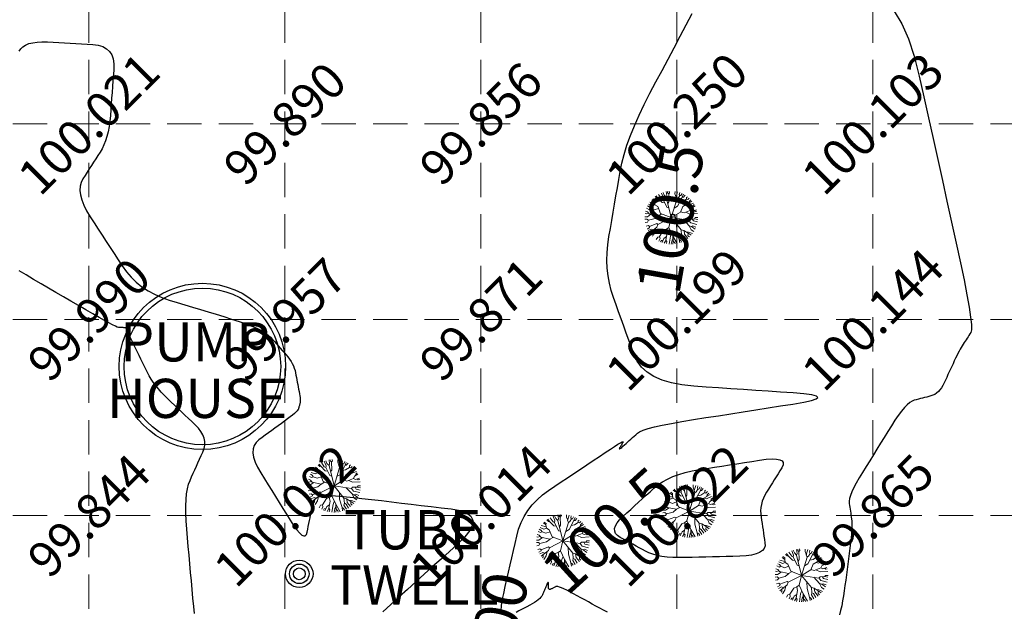
# Model space of a CAD drawing. Extents: x 1667 to 2547, y -1355 to -178.
# Drawn here: x 2189 to 2239, y -639 to -609 of the extents above; entities that cross this region are included whole.
import ezdxf
from ezdxf.enums import TextEntityAlignment as Align

# ---------------------------------------------------------------- set-up
doc = ezdxf.new("R2010")
doc.units = 0
doc.header["$MEASUREMENT"] = 0
doc.linetypes.add('DASHED2', pattern=[0.375, 0.25, -0.125])
doc.layers.get('0').update_dxf_attribs({"linetype": 'CONTINUOUS'})
for name, color, linetype in [('ESContAnn', 7, 'CONTINUOUS'), ('ESGradual', 7, 'CONTINUOUS'), ('ESGRIDLINE', 8, 'CONTINUOUS'), ('GROUNDGRID$0$ESElevation', 7, 'CONTINUOUS'), ('TEE', 2, 'CONTINUOUS'), ('TH', 9, 'CONTINUOUS')]:
    doc.layers.add(name, color=color, linetype=linetype)
doc.layers.add('landscape', color=100, linetype='CONTINUOUS', lineweight=0)
doc.styles.add('ROMANT', font='arial.ttf', dxfattribs={"width": 0.75})
doc.styles.get("Standard").update_dxf_attribs({"font": 'ARIALN.TTF'})

# ---------------------------------------------------------------- blocks, each defined once
blk = doc.blocks.new('T9')
at = {"layer": 'landscape', "color": 3, "linetype": 'Continuous', "lineweight": 5}
for p, q in [((-800, 1075), (-893, 1161)), ((-743, 1082), (-832, 1205)), ((-545, 1054), (-704, 1284)), ((-446, 1110), (-543, 1360)), ((-460, 1025), (-446, 1110)), ((-397, 1238), (-457, 1391)), ((-277, 1124), (-397, 1238)), ((-248, 1216), (-278, 1438)), ((-277, 1124), (-248, 1216)), ((0, 0), (-277, 1124)), ((-206, 1372), (-214, 1449)), ((-142, 1322), (-206, 1372)), ((-142, 1322), (-100, 1379)), ((-135, 877), (-142, 1322)), ((-100, 1379), (-115, 1460)), ((204, 1315), (208, 1449)), ((265, 1140), (204, 1315)), ((263, 1132), (350, 1422)), ((303, 1011), (263, 1132)), ((345, 636), (607, 1138)), ((381, 1068), (473, 1216)), ((444, 1280), (466, 1388)), ((473, 1216), (444, 1280)), ((473, 1216), (529, 1216)), ((529, 1216), (593, 1339)), ((607, 1138), (671, 1302)), ((607, 1138), (671, 1138)), ((671, 1138), (767, 1247)), ((847, 1110), (899, 1156)), ((847, 1025), (847, 1110)), ((-1217, 601), (-1314, 646)), ((-1054, 657), (-1263, 742)), ((-1153, 502), (-1217, 601)), ((-920, 771), (-1194, 848)), ((-934, 884), (-1077, 992)), ((-913, 714), (-1054, 657)), ((-927, 969), (-1028, 1042)), ((-934, 884), (-927, 969)), ((-913, 714), (-934, 884)), ((-750, 615), (-913, 714)), ((-743, 1082), (-800, 1075)), ((-602, 233), (-750, 615)), ((-496, 841), (-743, 1082)), ((-460, 1025), (-545, 1054)), ((-357, 815), (-496, 841)), ((-234, 565), (-460, 1025)), ((-131, 535), (-234, 565)), ((-194, 788), (-135, 877)), ((0, 0), (303, 1011)), ((158, 528), (345, 636)), ((300, 1001), (381, 1068)), ((454, 844), (635, 884)), ((508, 311), (642, 615)), ((635, 884), (847, 1025)), ((642, 615), (960, 806)), ((811, 716), (939, 679)), ((844, 1023), (918, 997)), ((918, 997), (995, 1075)), ((939, 679), (1229, 796)), ((952, 801), (1144, 915)), ((960, 806), (982, 898)), ((982, 898), (1077, 992)), ((1123, 530), (1315, 644)), ((1201, 650), (1275, 720)), ((1202, 577), (1201, 650)), ((-1323, 49), (-1463, 50)), ((-1393, 212), (-1446, 229)), ((-1316, 318), (-1419, 363)), ((-1261, 251), (-1393, 212)), ((-1245, 459), (-1367, 524)), ((-1123, 184), (-1323, 49)), ((-1224, 205), (-1316, 318)), ((-1149, 500), (-1245, 459)), ((-715, 99), (-1224, 205)), ((-941, 424), (-1153, 502)), ((-707, 505), (-941, 424)), ((-712, 100), (-899, -57)), ((0, 0), (-736, -375)), ((-528, 205), (-715, 99)), ((0, 0), (-602, 233)), ((0, 0), (-135, -545)), ((0, 0), (508, 311)), ((0, 0), (543, -672)), ((0, 0), (953, -149)), ((514, 325), (706, 268)), ((706, 268), (1073, 410)), ((798, 304), (1031, 198)), ((1031, 198), (1448, 221)), ((1069, 408), (1172, 360)), ((1073, 410), (1123, 530)), ((1172, 360), (1400, 431)), ((1269, 390), (1335, 339)), ((1335, 339), (1420, 359)), ((-1358, -85), (-1461, -94)), ((-1323, -248), (-1438, -275)), ((-1266, -432), (-1388, -466)), ((-1266, -149), (-1358, -85)), ((-1266, -149), (-1323, -248)), ((-899, -57), (-1266, -149)), ((-1202, -489), (-1266, -432)), ((-800, -333), (-1202, -489)), ((-1186, -482), (-1202, -552)), ((-800, -524), (-1195, -847)), ((-736, -375), (-800, -333)), ((-736, -375), (-800, -524)), ((295, -365), (303, -729)), ((673, -105), (989, -446)), ((953, -149), (1024, -78)), ((960, -142), (1073, -290)), ((989, -446), (1109, -489)), ((995, -448), (1102, -672)), ((1024, -78), (1278, -71)), ((1073, -290), (1416, -374)), ((1109, -489), (1201, -460)), ((1113, -487), (1316, -642)), ((1158, -75), (1222, -177)), ((1201, -460), (1364, -531)), ((1222, -177), (1446, -230)), ((1278, -71), (1328, 0)), ((1282, -66), (1461, -100)), ((1328, 0), (1464, 0)), ((-1202, -552), (-1322, -629)), ((-1111, -644), (-1275, -720)), ((-1089, -885), (-1128, -933)), ((-994, -683), (-1111, -644)), ((-1095, -765), (-1089, -885)), ((-927, -828), (-1046, -1025)), ((-872, -583), (-927, -828)), ((-750, -1076), (-829, -1207)), ((-643, -1053), (-750, -1076)), ((-425, -701), (-644, -1047)), ((-644, -1047), (-623, -1161)), ((-269, -644), (-425, -701)), ((-261, -1052), (-404, -1146)), ((-220, -842), (-298, -1238)), ((-135, -545), (-269, -644)), ((-269, -644), (-220, -842)), ((-135, -545), (84, -1019)), ((-50, -1026), (-123, -1459)), ((8, -856), (-50, -1026)), ((84, -1019), (329, -1427)), ((84, -1019), (105, -1295)), ((303, -729), (437, -1203)), ((543, -672), (565, -963)), ((543, -672), (692, -708)), ((565, -963), (543, -1076)), ((543, -1076), (682, -1296)), ((565, -963), (656, -1012)), ((656, -1012), (793, -1231)), ((692, -708), (925, -863)), ((706, -718), (727, -920)), ((727, -920), (910, -1147)), ((811, -787), (953, -800)), ((925, -863), (918, -998)), ((918, -998), (999, -1071)), ((925, -863), (1093, -974)), ((953, -800), (1166, -885)), ((1102, -672), (1249, -764)), ((-623, -1161), (-686, -1294)), ((-545, -1267), (-597, -1337)), ((-454, -1255), (-545, -1267)), ((-404, -1146), (-508, -1373)), ((-289, -1251), (-386, -1413)), ((-298, -1238), (-241, -1316)), ((-241, -1316), (-271, -1439)), ((42, -1253), (-8, -1464)), ((96, -1174), (42, -1253)), ((109, -1299), (92, -1461)), ((105, -1295), (197, -1387)), ((197, -1387), (213, -1449)), ((437, -1203), (468, -1387)), ((437, -1203), (522, -1260)), ((522, -1260), (571, -1348))]:
    blk.add_line(p, q, dxfattribs=at)
blk = doc.blocks.new('A$C5BA23807')
at = {"layer": 'TEE', "xscale": 0.05000000000001137, "yscale": 0.05000000000001137, "zscale": 0.05000000000001137}
blk.add_blockref('T9', (0, 0), dxfattribs=at)

msp = doc.modelspace()

# ---------------------------------------------------------------- linework, layer by layer
at = {"color": 6, "linetype": 'Continuous'}
for centre, radius in [((2198.5799, -626.3678, -2.17), 4.2447), ((2198.5799, -626.3678, -2.17), 3.9947), ((2203.5239, -636.9493, -2.098), 0.7), ((2203.5239, -636.9493, -2.098), 0.7), ((2203.5239, -636.9493, -2.098), 0.5), ((2203.5239, -636.9493, -2.098), 0.3)]:
    msp.add_circle(centre, radius, dxfattribs=at)
at = {"layer": 'ESGradual', "color": 54, "linetype": 'Continuous'}
for points in [[(2213.8422, -638.9872), (2213.8285, -638.813), (2213.8426, -638.5841), (2213.8843, -638.3003), (2213.9537, -637.9617), (2214.0369, -637.5957), (2214.1202, -637.2297), (2214.2034, -636.8636), (2214.2867, -636.4976), (2214.37, -636.1316), (2214.4532, -635.7656), (2214.5365, -635.3996), (2214.6197, -635.0336), (2214.718, -634.6768), (2214.8463, -634.3385), (2215.0047, -634.0188), (2215.1931, -633.7176), (2215.4116, -633.4349), (2215.6601, -633.1707), (2215.9387, -632.9251), (2216.2473, -632.6979), (2216.5709, -632.48), (2216.8946, -632.2621), (2217.2182, -632.0442), (2217.5418, -631.8263), (2217.8655, -631.6085), (2218.1891, -631.3906), (2218.5128, -631.1727), (2218.8364, -630.9548), (2219.1385, -630.7528), (2219.3974, -630.5827), (2219.6131, -630.4444), (2219.7858, -630.3379), (2219.9152, -630.2633), (2220.0015, -630.2206), (2220.0447, -630.2096), (2220.0447, -630.2305), (2220.0232, -630.2674), (2220.0016, -630.3042), (2219.98, -630.341), (2219.9585, -630.3778), (2219.9369, -630.4147), (2219.9154, -630.4515), (2219.8938, -630.4883), (2219.8722, -630.5251), (2219.8572, -630.555), (2219.8551, -630.5709), (2219.866, -630.5728), (2219.8899, -630.5608), (2219.9269, -630.5349), (2219.9768, -630.495), (2220.0397, -630.4411), (2220.1155, -630.3733), (2220.1979, -630.2985), (2220.2803, -630.2237), (2220.3627, -630.1489), (2220.4451, -630.0741), (2220.5275, -629.9994), (2220.6098, -629.9246), (2220.6922, -629.8498), (2220.7746, -629.775), (2220.8915, -629.6987), (2221.0774, -629.6193), (2221.3323, -629.5368), (2221.6562, -629.4513), (2222.049, -629.3628), (2222.5109, -629.2711), (2223.0418, -629.1764), (2223.6417, -629.0787), (2224.2761, -628.9794), (2224.9105, -628.8801), (2225.5449, -628.7808), (2226.1793, -628.6815), (2226.8137, -628.5822), (2227.4481, -628.4829), (2228.0825, -628.3836), (2228.7169, -628.2843), (2229.2721, -628.1886), (2229.6687, -628.0999), (2229.9069, -628.0183), (2229.9866, -627.9438), (2229.9078, -627.8764), (2229.6705, -627.8161), (2229.2747, -627.7629), (2228.7204, -627.7167), (2228.0869, -627.6741), (2227.4533, -627.6315), (2226.8198, -627.5889), (2226.1863, -627.5463), (2225.5527, -627.5037), (2224.9192, -627.4611), (2224.2857, -627.4185), (2223.6522, -627.3759), (2223.0501, -627.3133), (2222.511, -627.2107), (2222.0348, -627.0681), (2221.6216, -626.8855), (2221.2713, -626.6629), (2220.984, -626.4003), (2220.7596, -626.0978), (2220.5981, -625.7552), (2220.4681, -625.3927), (2220.3382, -625.0301), (2220.2082, -624.6676), (2220.0782, -624.305), (2219.9482, -623.9425), (2219.8182, -623.5799), (2219.6883, -623.2174), (2219.5583, -622.8548), (2219.4409, -622.489), (2219.3487, -622.1165), (2219.2818, -621.7374), (2219.24, -621.3516), (2219.2235, -620.9593), (2219.2321, -620.5603), (2219.266, -620.1546), (2219.325, -619.7424), (2219.3967, -619.3268), (2219.4683, -618.9113), (2219.54, -618.4957), (2219.6117, -618.0801), (2219.6833, -617.6646), (2219.755, -617.249), (2219.8266, -616.8334), (2219.8983, -616.4179), (2219.9847, -615.9919), (2220.1007, -615.5452), (2220.2463, -615.0777), (2220.4214, -614.5895), (2220.6261, -614.0805), (2220.8603, -613.5507), (2221.1241, -613.0002), (2221.4175, -612.4288), (2221.7256, -611.8472), (2222.0338, -611.2655), (2222.3419, -610.6838), (2222.6501, -610.1021), (2222.9582, -609.5204), (2223.2664, -608.9387), (2223.5745, -608.357)], [(2233.8813, -608.2359), (2234.2629, -608.8854), (2234.6029, -609.6538), (2234.9014, -610.5411), (2235.1583, -611.5471), (2235.3944, -612.6126), (2235.6305, -613.6781), (2235.8666, -614.7436), (2236.1027, -615.8091), (2236.3388, -616.8745), (2236.5749, -617.94), (2236.8111, -619.0055), (2237.0472, -620.071), (2237.2655, -621.0745), (2237.4481, -621.9542), (2237.5951, -622.7101), (2237.7065, -623.342), (2237.7822, -623.8501), (2237.8223, -624.2344), (2237.8267, -624.4948), (2237.7955, -624.6313), (2237.7464, -624.7059), (2237.6974, -624.7805), (2237.6483, -624.8551), (2237.5993, -624.9296), (2237.5502, -625.0042), (2237.5012, -625.0788), (2237.4521, -625.1534), (2237.4031, -625.228), (2237.3531, -625.3067), (2237.3011, -625.3935), (2237.2472, -625.4885), (2237.1914, -625.5917), (2237.1337, -625.703), (2237.074, -625.8225), (2237.0124, -625.9501), (2236.9489, -626.0859), (2236.8844, -626.2258), (2236.8199, -626.3657), (2236.7554, -626.5056), (2236.6909, -626.6455), (2236.6264, -626.7854), (2236.5619, -626.9253), (2236.4974, -627.0652), (2236.4329, -627.2051), (2236.3658, -627.338), (2236.2935, -627.4568), (2236.2161, -627.5614), (2236.1334, -627.652), (2236.0456, -627.7285), (2235.9526, -627.7909), (2235.8545, -627.8392), (2235.7511, -627.8734), (2235.6452, -627.9006), (2235.5392, -627.9277), (2235.4333, -627.9549), (2235.3273, -627.9821), (2235.2214, -628.0092), (2235.1155, -628.0364), (2235.0095, -628.0635), (2234.9036, -628.0907), (2234.7927, -628.1348), (2234.672, -628.2127), (2234.5414, -628.3243), (2234.401, -628.4698), (2234.2508, -628.6491), (2234.0907, -628.8622), (2233.9207, -629.1091), (2233.7409, -629.3898), (2233.5562, -629.6874), (2233.3714, -629.9851), (2233.1867, -630.2827), (2233.002, -630.5803), (2232.8173, -630.8779), (2232.6325, -631.1755), (2232.4478, -631.4731), (2232.2631, -631.7707), (2232.0908, -632.0559), (2231.9436, -632.3164), (2231.8213, -632.5519), (2231.7241, -632.7627), (2231.6518, -632.9487), (2231.6045, -633.1099), (2231.5822, -633.2462), (2231.5849, -633.3578), (2231.6001, -633.4569), (2231.6153, -633.5561), (2231.6305, -633.6552), (2231.6457, -633.7543), (2231.6609, -633.8535), (2231.6761, -633.9526), (2231.6913, -634.0518), (2231.7065, -634.1509), (2231.7184, -634.2608), (2231.724, -634.3924), (2231.7231, -634.5455), (2231.7158, -634.7201), (2231.7021, -634.9164), (2231.6819, -635.1342), (2231.6553, -635.3736), (2231.6223, -635.6346), (2231.5861, -635.9064), (2231.5498, -636.1782), (2231.5136, -636.45), (2231.4774, -636.7218), (2231.4411, -636.9936), (2231.4049, -637.2654), (2231.3686, -637.5372), (2231.3324, -637.8089), (2231.2936, -638.076), (2231.2497, -638.3335), (2231.2007, -638.5815), (2231.1466, -638.8199), (2231.0874, -639.0489)], [(2189.2258, -610.2871), (2189.3101, -610.1606), (2189.4219, -610.0532), (2189.5611, -609.965), (2189.7278, -609.8958), (2189.9219, -609.8458), (2190.1435, -609.8149), (2190.3925, -609.8031), (2190.669, -609.8104), (2190.9592, -609.8273), (2191.2494, -609.8442), (2191.5396, -609.861), (2191.8298, -609.8779), (2192.12, -609.8948), (2192.4102, -609.9117), (2192.7004, -609.9285), (2192.9906, -609.9454), (2193.2612, -609.9798), (2193.4928, -610.049), (2193.6853, -610.1533), (2193.8387, -610.2924), (2193.953, -610.4665), (2194.0283, -610.6755), (2194.0645, -610.9195), (2194.0616, -611.1983), (2194.0391, -611.4947), (2194.0167, -611.791), (2193.9942, -612.0874), (2193.9718, -612.3837), (2193.9494, -612.6801), (2193.9269, -612.9764), (2193.9045, -613.2728), (2193.882, -613.5691), (2193.8541, -613.8576), (2193.8154, -614.1302), (2193.7658, -614.3871), (2193.7054, -614.6282), (2193.6341, -614.8534), (2193.5519, -615.0629), (2193.4589, -615.2566), (2193.355, -615.4344), (2193.2457, -615.6044), (2193.1363, -615.7744), (2193.027, -615.9444), (2192.9177, -616.1143), (2192.8084, -616.2843), (2192.6991, -616.4543), (2192.5898, -616.6243), (2192.4804, -616.7943), (2192.3907, -616.9732), (2192.34, -617.1701), (2192.3284, -617.385), (2192.356, -617.6178), (2192.4226, -617.8686), (2192.5283, -618.1374), (2192.6731, -618.4241), (2192.857, -618.7287), (2193.0605, -619.0424), (2193.2639, -619.356), (2193.4674, -619.6697), (2193.6709, -619.9833), (2193.8743, -620.2969), (2194.0778, -620.6106), (2194.2813, -620.9242), (2194.4847, -621.2379), (2194.7003, -621.5395), (2194.9402, -621.817), (2195.2043, -622.0705), (2195.4927, -622.3), (2195.8054, -622.5054), (2196.1423, -622.6867), (2196.5036, -622.844), (2196.889, -622.9772), (2197.2867, -623.0984), (2197.6843, -623.2195), (2198.0819, -623.3407), (2198.4795, -623.4619), (2198.8772, -623.5831), (2199.2748, -623.7043), (2199.6724, -623.8255), (2200.07, -623.9467), (2200.449, -624.0672), (2200.7906, -624.1866), (2201.0949, -624.3047), (2201.3618, -624.4216), (2201.5915, -624.5372), (2201.7838, -624.6517), (2201.9387, -624.7649), (2202.0563, -624.8768), (2202.1553, -624.9882), (2202.2542, -625.0996), (2202.3532, -625.2109), (2202.4522, -625.3223), (2202.5511, -625.4336), (2202.6501, -625.545), (2202.749, -625.6564), (2202.848, -625.7677), (2202.9422, -625.8796), (2203.0268, -625.9925), (2203.1018, -626.1064), (2203.1673, -626.2213), (2203.2232, -626.3372), (2203.2695, -626.4542), (2203.3063, -626.5722), (2203.3335, -626.6912), (2203.3559, -626.8107), (2203.3783, -626.9302), (2203.4008, -627.0497), (2203.4232, -627.1692), (2203.4456, -627.2888), (2203.468, -627.4083), (2203.4904, -627.5278), (2203.5128, -627.6473), (2203.5332, -627.7615), (2203.5494, -627.8651), (2203.5615, -627.958), (2203.5695, -628.0403), (2203.5734, -628.112), (2203.5731, -628.173), (2203.5687, -628.2234), (2203.5601, -628.2632), (2203.5496, -628.2977), (2203.539, -628.3321), (2203.5284, -628.3666), (2203.5178, -628.4011), (2203.5072, -628.4355), (2203.4966, -628.47), (2203.486, -628.5045), (2203.4754, -628.5389), (2203.4552, -628.5787), (2203.4158, -628.6292), (2203.3572, -628.6904), (2203.2793, -628.7622), (2203.1823, -628.8447), (2203.066, -628.9379), (2202.9306, -629.0418), (2202.7759, -629.1563), (2202.6116, -629.2762), (2202.4473, -629.3961), (2202.283, -629.516), (2202.1188, -629.6359), (2201.9545, -629.7558), (2201.7902, -629.8756), (2201.6259, -629.9955), (2201.4616, -630.1154), (2201.3193, -630.2466), (2201.2211, -630.4006), (2201.1668, -630.5772), (2201.1565, -630.7766), (2201.1903, -630.9986), (2201.268, -631.2434), (2201.3898, -631.5108), (2201.5555, -631.801), (2201.7433, -632.1025), (2201.931, -632.404), (2202.1188, -632.7055), (2202.3065, -633.0071), (2202.4943, -633.3086), (2202.6821, -633.6101), (2202.8698, -633.9116), (2203.0576, -634.2131), (2203.2354, -634.4865), (2203.3935, -634.7037), (2203.5317, -634.8647), (2203.6501, -634.9695), (2203.7488, -635.0181), (2203.8276, -635.0104), (2203.8866, -634.9466), (2203.9258, -634.8266), (2203.9551, -634.6784), (2203.9844, -634.5303), (2204.0137, -634.3821), (2204.043, -634.2339), (2204.0723, -634.0858), (2204.1016, -633.9376), (2204.1308, -633.7895), (2204.1601, -633.6413), (2204.1911, -633.5019), (2204.2253, -633.38), (2204.2628, -633.2755), (2204.3037, -633.1885), (2204.3478, -633.119), (2204.3952, -633.0669), (2204.4459, -633.0323), (2204.4998, -633.0152), (2204.5555, -633.0068), (2204.6111, -632.9984), (2204.6667, -632.99), (2204.7224, -632.9816), (2204.778, -632.9732), (2204.8336, -632.9649), (2204.8893, -632.9565), (2204.9449, -632.9481), (2205.0289, -632.944), (2205.1696, -632.9485), (2205.367, -632.9615), (2205.621, -632.9831), (2205.9318, -633.0134), (2206.2993, -633.0522), (2206.7235, -633.0995), (2207.2044, -633.1555), (2207.7136, -633.2157), (2208.2228, -633.2759), (2208.732, -633.3362), (2209.2413, -633.3964), (2209.7505, -633.4567), (2210.2597, -633.5169), (2210.769, -633.5771), (2211.2782, -633.6374), (2211.7289, -633.718), (2212.0627, -633.8394), (2212.2795, -634.0015), (2212.3792, -634.2045), (2212.3621, -634.4482), (2212.2279, -634.7327), (2211.9767, -635.0579), (2211.6086, -635.4239), (2211.1819, -635.8103), (2210.7553, -636.1967), (2210.3287, -636.5832), (2209.902, -636.9696), (2209.4754, -637.356), (2209.0487, -637.7424), (2208.6221, -638.1288), (2208.1955, -638.5152), (2207.7929, -638.8849)], [(2198.1752, -638.9693), (2198.1366, -638.6115), (2198.0974, -638.1979), (2198.0581, -637.7564), (2198.0188, -637.3148), (2197.9794, -636.8733), (2197.9401, -636.4318), (2197.9007, -635.9903), (2197.8614, -635.5488), (2197.822, -635.1073), (2197.7827, -634.6658), (2197.7508, -634.2406), (2197.7341, -633.8481), (2197.7324, -633.4882), (2197.7457, -633.161), (2197.7741, -632.8665), (2197.8176, -632.6047), (2197.8761, -632.3755), (2197.9496, -632.179), (2198.0307, -631.9988), (2198.1118, -631.8186), (2198.1929, -631.6384), (2198.274, -631.4582), (2198.355, -631.278), (2198.4361, -631.0978), (2198.5172, -630.9176), (2198.5983, -630.7375), (2198.6633, -630.5581), (2198.6962, -630.3805), (2198.6968, -630.2045), (2198.6654, -630.0302), (2198.6018, -629.8576), (2198.506, -629.6868), (2198.3781, -629.5176), (2198.218, -629.35), (2198.0418, -629.1834), (2197.8656, -629.0167), (2197.6895, -628.8501), (2197.5133, -628.6834), (2197.3371, -628.5167), (2197.161, -628.3501), (2196.9848, -628.1834), (2196.8087, -628.0168), (2196.6383, -627.8499), (2196.4795, -627.6825), (2196.3324, -627.5147), (2196.1968, -627.3464), (2196.0729, -627.1776), (2195.9605, -627.0084), (2195.8597, -626.8387), (2195.7706, -626.6686), (2195.6873, -626.4982), (2195.6039, -626.3278), (2195.5206, -626.1574), (2195.4372, -625.9871), (2195.3539, -625.8167), (2195.2705, -625.6463), (2195.1872, -625.4759), (2195.1038, -625.3055), (2195.0254, -625.1449), (2194.957, -625.0039), (2194.8984, -624.8823), (2194.8498, -624.7803), (2194.8111, -624.6979), (2194.7824, -624.635), (2194.7635, -624.5916), (2194.7546, -624.5678), (2194.7506, -624.5538), (2194.7466, -624.5397), (2194.7427, -624.5257), (2194.7387, -624.5116), (2194.7347, -624.4976), (2194.7308, -624.4836), (2194.7268, -624.4695), (2194.7228, -624.4555), (2194.717, -624.4421), (2194.7073, -624.4303), (2194.6937, -624.42), (2194.6764, -624.4111), (2194.6553, -624.4036), (2194.6303, -624.3977), (2194.6015, -624.3932), (2194.5689, -624.3902), (2194.5343, -624.388), (2194.4998, -624.3857), (2194.4653, -624.3835), (2194.4308, -624.3812), (2194.3963, -624.379), (2194.3617, -624.3767), (2194.3272, -624.3744), (2194.2927, -624.3722), (2194.2365, -624.3562), (2194.1371, -624.3128), (2193.9944, -624.2419), (2193.8084, -624.1435), (2193.5791, -624.0177), (2193.3066, -623.8644), (2192.9907, -623.6837), (2192.6316, -623.4755), (2192.2509, -623.2536), (2191.8701, -623.0317), (2191.4894, -622.8097), (2191.1086, -622.5878), (2190.7279, -622.3659), (2190.3471, -622.144), (2189.9664, -621.9221), (2189.5856, -621.7002), (2189.2257, -621.4872)], [(2219.2476, -638.9053), (2219.0448, -638.807), (2218.8533, -638.7016), (2218.6618, -638.5961), (2218.4703, -638.4906), (2218.2789, -638.3852), (2218.0874, -638.2797), (2217.8959, -638.1743), (2217.7044, -638.0688), (2217.5129, -637.9634), (2217.3315, -637.8654), (2217.1701, -637.7826), (2217.0287, -637.7148), (2216.9074, -637.6621), (2216.8062, -637.6244), (2216.725, -637.6018), (2216.6639, -637.5943), (2216.6229, -637.6018), (2216.5919, -637.6169), (2216.5609, -637.6319), (2216.5298, -637.647), (2216.4988, -637.6621), (2216.4678, -637.6771), (2216.4368, -637.6922), (2216.4058, -637.7073), (2216.3747, -637.7223), (2216.3456, -637.7346), (2216.3202, -637.7413), (2216.2985, -637.7424), (2216.2805, -637.738), (2216.2663, -637.728), (2216.2558, -637.7124), (2216.249, -637.6912), (2216.246, -637.6644), (2216.2448, -637.6349), (2216.2436, -637.6053), (2216.2424, -637.5758), (2216.2412, -637.5462), (2216.2401, -637.5167), (2216.2389, -637.4872), (2216.2377, -637.4576), (2216.2365, -637.4281), (2216.2339, -637.4041), (2216.2283, -637.3913), (2216.2197, -637.3896), (2216.2081, -637.3991), (2216.1936, -637.4197), (2216.1761, -637.4515), (2216.1556, -637.4945), (2216.1321, -637.5486), (2216.1072, -637.6082), (2216.0823, -637.6679), (2216.0573, -637.7276), (2216.0324, -637.7872), (2216.0075, -637.8469), (2215.9826, -637.9066), (2215.9576, -637.9663), (2215.9327, -638.0259), (2215.9007, -638.0864), (2215.8545, -638.1485), (2215.7942, -638.2122), (2215.7196, -638.2775), (2215.631, -638.3444), (2215.5281, -638.413), (2215.4111, -638.4831), (2215.2799, -638.5549), (2215.1416, -638.6275), (2215.0034, -638.7), (2214.8651, -638.7726), (2214.7268, -638.8452), (2214.5886, -638.9178)]]:
    msp.add_lwpolyline(points, dxfattribs=at)
at = {"layer": 'ESGradual', "color": 62, "linetype": 'Continuous'}
for points in [[(2222.462, -618.7867), (2222.463, -618.781), (2222.4639, -618.7753), (2222.4649, -618.7695), (2222.4659, -618.7638), (2222.4669, -618.758), (2222.4679, -618.7523), (2222.4689, -618.7466), (2222.4699, -618.7408), (2222.4711, -618.7349), (2222.4727, -618.7288), (2222.4747, -618.7223), (2222.4771, -618.7156), (2222.4799, -618.7086), (2222.4832, -618.7012), (2222.4868, -618.6936), (2222.4909, -618.6858), (2222.4951, -618.6777), (2222.4994, -618.6697), (2222.5036, -618.6617), (2222.5079, -618.6536), (2222.5121, -618.6456), (2222.5164, -618.6376), (2222.5206, -618.6295), (2222.5249, -618.6215), (2222.5294, -618.6141), (2222.5343, -618.6078), (2222.5397, -618.6028), (2222.5455, -618.599), (2222.5518, -618.5964), (2222.5585, -618.5949), (2222.5657, -618.5947), (2222.5733, -618.5957), (2222.5812, -618.5973), (2222.589, -618.5989), (2222.5969, -618.6005), (2222.6047, -618.6021), (2222.6126, -618.6036), (2222.6204, -618.6052), (2222.6283, -618.6068), (2222.6361, -618.6084), (2222.6437, -618.6108), (2222.6507, -618.6148), (2222.6571, -618.6205), (2222.6629, -618.6279), (2222.6682, -618.6368), (2222.6729, -618.6474), (2222.677, -618.6597), (2222.6806, -618.6736), (2222.6838, -618.6883), (2222.6871, -618.703), (2222.6904, -618.7177), (2222.6936, -618.7324), (2222.6969, -618.7471), (2222.7001, -618.7618), (2222.7034, -618.7766), (2222.7067, -618.7913), (2222.7096, -618.8053), (2222.7118, -618.8178), (2222.7134, -618.829), (2222.7143, -618.8387), (2222.7145, -618.847), (2222.714, -618.8539), (2222.7128, -618.8593), (2222.711, -618.8634), (2222.7088, -618.8667), (2222.7066, -618.87), (2222.7044, -618.8733), (2222.7023, -618.8766), (2222.7001, -618.8799), (2222.6979, -618.8832), (2222.6957, -618.8865), (2222.6936, -618.8898), (2222.6907, -618.8929), (2222.6867, -618.8954), (2222.6813, -618.8974), (2222.6746, -618.8989), (2222.6667, -618.8999), (2222.6575, -618.9004), (2222.6471, -618.9003), (2222.6353, -618.8998), (2222.6229, -618.8989), (2222.6106, -618.8981), (2222.5982, -618.8973), (2222.5858, -618.8964), (2222.5734, -618.8956), (2222.561, -618.8948), (2222.5486, -618.8939), (2222.5363, -618.8931), (2222.5245, -618.892), (2222.5141, -618.8904), (2222.5051, -618.8883), (2222.4973, -618.8856), (2222.4909, -618.8824), (2222.4858, -618.8787), (2222.482, -618.8745), (2222.4795, -618.8697), (2222.4778, -618.8647), (2222.476, -618.8597), (2222.4742, -618.8547), (2222.4724, -618.8497), (2222.4706, -618.8447), (2222.4688, -618.8397), (2222.467, -618.8347), (2222.4652, -618.8297), (2222.4636, -618.8246), (2222.4623, -618.8195), (2222.4614, -618.8143), (2222.4608, -618.8089), (2222.4606, -618.8035), (2222.4607, -618.798), (2222.4612, -618.7924)], [(2220.0423, -634.0165), (2220.2394, -633.8376), (2220.4365, -633.6587), (2220.6336, -633.4798), (2220.8306, -633.3009), (2221.0277, -633.122), (2221.2248, -632.9431), (2221.4219, -632.7642), (2221.6189, -632.5853), (2221.8276, -632.4138), (2222.0595, -632.2572), (2222.3146, -632.1155), (2222.593, -631.9886), (2222.8945, -631.8766), (2223.2193, -631.7795), (2223.5673, -631.6973), (2223.9385, -631.63), (2224.3213, -631.57), (2224.7041, -631.5101), (2225.0869, -631.4502), (2225.4697, -631.3903), (2225.8525, -631.3304), (2226.2353, -631.2705), (2226.6181, -631.2105), (2227.001, -631.1506), (2227.3538, -631.1042), (2227.6467, -631.0847), (2227.8797, -631.0921), (2228.0528, -631.1265), (2228.1659, -631.1879), (2228.2191, -631.2762), (2228.2124, -631.3914), (2228.1458, -631.5336), (2228.0491, -631.6892), (2227.9525, -631.8448), (2227.8559, -632.0005), (2227.7593, -632.1561), (2227.6627, -632.3118), (2227.5661, -632.4674), (2227.4695, -632.6231), (2227.3729, -632.7787), (2227.2839, -632.9348), (2227.2101, -633.0919), (2227.1515, -633.25), (2227.1081, -633.409), (2227.0799, -633.569), (2227.0669, -633.7299), (2227.0691, -633.8918), (2227.0866, -634.0547), (2227.1116, -634.218), (2227.1366, -634.3813), (2227.1617, -634.5447), (2227.1867, -634.708), (2227.2117, -634.8713), (2227.2367, -635.0347), (2227.2618, -635.198), (2227.2868, -635.3613), (2227.2886, -635.515), (2227.2439, -635.6494), (2227.1528, -635.7644), (2227.0151, -635.8602), (2226.831, -635.9366), (2226.6005, -635.9937), (2226.3234, -636.0315), (2225.9999, -636.0499), (2225.6531, -636.0588), (2225.3064, -636.0676), (2224.9596, -636.0764), (2224.6129, -636.0852), (2224.2661, -636.094), (2223.9194, -636.1028), (2223.5726, -636.1116), (2223.2259, -636.1204), (2222.8907, -636.1231), (2222.5787, -636.1136), (2222.2898, -636.0919), (2222.024, -636.0579), (2221.7815, -636.0117), (2221.562, -635.9533), (2221.3658, -635.8827), (2221.1926, -635.7998), (2221.0311, -635.7108), (2220.8695, -635.6219), (2220.708, -635.5329), (2220.5464, -635.4439), (2220.3849, -635.355), (2220.2233, -635.266), (2220.0618, -635.177), (2219.9002, -635.0881), (2219.7611, -634.9935), (2219.6668, -634.8876), (2219.6173, -634.7705), (2219.6126, -634.6422), (2219.6528, -634.5027), (2219.7378, -634.3519), (2219.8677, -634.1898)]]:
    msp.add_lwpolyline(points, close=True, dxfattribs=at)
at = {"layer": 'ESGRIDLINE', "color": 8, "linetype": 'DASHED2', "lineweight": 5, "ltscale": 7}
for p, q in [((2192.7899, -1273.9793), (2192.7899, -193.9793)), ((2202.7899, -1273.9793), (2202.7899, -193.9793)), ((2212.7899, -1273.9793), (2212.7899, -193.9793)), ((2222.7899, -1273.9793), (2222.7899, -193.9793)), ((2232.7899, -1273.9793), (2232.7899, -193.9793)), ((1692.7899, -613.9793), (2412.7899, -613.9793)), ((1692.7899, -623.9793), (2412.7899, -623.9793)), ((1692.7899, -633.9793), (2412.7899, -633.9793))]:
    msp.add_line(p, q, dxfattribs=at)

# ---------------------------------------------------------------- block references
at = {"layer": 'landscape', "xscale": 0.01845281249870823, "yscale": 0.01845281250075459, "zscale": 0.01845281249999999}
for p in [(2222.5059, -618.7733, -1.607), (2205.3029, -632.4613, -2.154), (2223.4289, -633.7463, -1.222), (2216.9749, -635.2703, -1.828), (2229.1539, -637.0273, -1.789)]:
    msp.add_blockref('A$C5BA23807', p, dxfattribs=at)

# ---------------------------------------------------------------- texts
at = {"layer": 'ESContAnn', "color": 231}
for s, rotation, p in [('100.5', 80.02794, (2222.4579, -618.8093)), ('100.5', 42.24021, (2219.2539, -634.7323)), ('100', 77.18559, (2213.6209, -639.4253))]:
    msp.add_text(s, height=2.25, rotation=rotation, dxfattribs=at).set_placement(p, align=Align.MIDDLE_CENTER)
at = {"layer": 'GROUNDGRID$0$ESElevation', "color": 150}
for s, p in [('100.250', (2222.7899, -613.9793)), ('100.103', (2232.7899, -613.9793)), ('100.021', (2192.7899, -613.9793)), ('99.890', (2202.7899, -613.9793)), ('99.856', (2212.7899, -613.9793)), ('100.199', (2222.7899, -623.9793)), ('100.144', (2232.7899, -623.9793)), ('99.990', (2192.7899, -623.9793)), ('99.957', (2202.7899, -623.9793)), ('99.871', (2212.7899, -623.9793)), ('100.002', (2202.7899, -633.9793)), ('100.014', (2212.7899, -633.9793)), ('100.822', (2222.7899, -633.9793)), ('99.844', (2192.7899, -633.9793)), ('99.865', (2232.7899, -633.9793))]:
    msp.add_text(s, height=1.8, rotation=45, dxfattribs=at).set_placement(p, align=Align.MIDDLE_CENTER)
at = {"layer": 'TH', "color": 7, "style": 'ROMANT'}
for s, p in [('PUMP', (2194.3944, -626.1101)), ('HOUSE', (2193.7051, -628.9958)), ('TUBE', (2205.8002, -635.7005)), ('TWELL', (2205.0865, -638.5159))]:
    msp.add_text(s, height=2, dxfattribs=at).set_placement(p)

doc.saveas('drawing.dxf')
